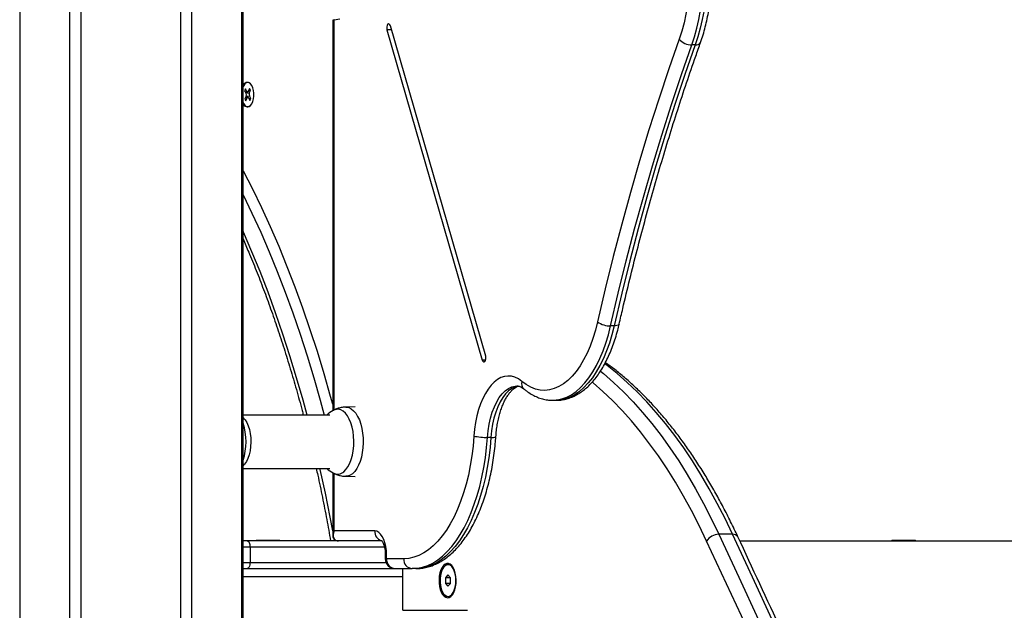
# Model space of a CAD drawing. Units: millimetres. Extents: x 161.7 to 174.2, y 68.2 to 81.6.
# Drawn here: x 166.9 to 167.4, y 78.3 to 78.6 of the extents above; entities that cross this region are included whole.
import ezdxf

# ---------------------------------------------------------------- set-up
doc = ezdxf.new("R2010")
doc.units = ezdxf.units.MM
doc.header["$LTSCALE"] = 50

# ---------------------------------------------------------------- blocks, each defined once
blk = doc.blocks.new('OPSHA_S298')
at = {"color": 8, "linetype": 'Continuous', "lineweight": 25}
for p, q in [((166.8649031220812, 79.21321250587971), (166.8649031220812, 77.85651250273258)), ((166.8900178967851, 79.21321250587971), (166.8900178967851, 77.85651250273258)), ((166.895647078647, 79.21321250587971), (166.895647078647, 77.85651250273258)), ((166.9458765088457, 79.21321250587971), (166.9458765088457, 77.85651250273258)), ((166.9515056907076, 79.21321250587971), (166.9515056907076, 77.85651250273258)), ((166.9766204654115, 79.21321250587971), (166.9766204654115, 78.01150624543698)), ((167.0233290492433, 78.4424636298445), (167.0233295260805, 78.6391376414922)), ((167.0523073970217, 78.63413004666836), (167.0499979554552, 78.63413004666836)), ((166.9785303174394, 78.60297320872814), (166.9794299899477, 78.60310050934822)), ((166.9787725507158, 78.6025360533622), (166.9806187449831, 78.60230191141636)), ((166.9790002404588, 78.60065540761025), (166.9806549846071, 78.60088954955609)), ((166.9786850510973, 78.59995710939438), (166.9795131980318, 78.59985207110913)), ((167.0997751056093, 78.46769719660551), (167.0980429946321, 78.46769719660551)), ((167.0233288108248, 78.38151248354734), (167.023328930034, 78.41058454752238)), ((167.0235576926607, 78.3765124836591), (167.0233743487734, 78.37755788370305)), ((166.9774912892717, 78.37351248363302), (166.9809912740129, 78.37351248363302)), ((166.9809912740129, 78.37351248363302), (167.0487050115007, 78.37351248363302)), ((167.0498287974733, 78.36951248344303), (167.0491589604753, 78.36951248344303)), ((167.0498287974733, 78.36751248404653), (167.0491589604753, 78.36751248404653)), ((166.9809912740129, 78.3655124837187), (166.9774912892717, 78.3655124837187)), ((167.049576312198, 78.3655124837187), (166.9809912740129, 78.3655124837187)), ((166.9774912892717, 78.35851248443396), (167.0580674706835, 78.35851248443396))]:
    blk.add_line(p, q, dxfattribs=at)
at = {"color": 7, "linetype": 'Continuous', "lineweight": 25}
for p, q in [((166.9774912892717, 78.01088984400303), (166.9774912892717, 79.21321250587971)), ((167.0226596890825, 78.63904731065304), (167.0226590930361, 78.44210390091212)), ((167.0997751056093, 78.46969720065863), (167.0517300664324, 78.63613005072148)), ((167.0499979554552, 78.63413004666836), (167.0980429946321, 78.46769719660551)), ((167.2054035960573, 78.62651799708874), (167.2036716042894, 78.62651799708874)), ((166.9798246919054, 78.60765892356903), (166.9795185624498, 78.60765892356903)), ((166.9786969720262, 78.60442373246224), (166.9782613812822, 78.60345864385636)), ((166.9782613812822, 78.60345864385636), (166.9789945184129, 78.60213542074234)), ((166.979030758037, 78.60072305888207), (166.97836914648, 78.59925687402756)), ((166.9794299899477, 78.60310050934822), (166.9786969720262, 78.60442373246224)), ((166.9787235556978, 78.60262450665505), (166.979815870418, 78.60284806877644)), ((166.9787627755541, 78.60255369633705), (166.9788019954103, 78.60264055520565)), ((166.980797797336, 78.60463908404381), (166.980136185779, 78.60317288428814)), ((166.9803996383089, 78.60375674158604), (166.9812803565401, 78.60376809627087)), ((166.9806187449831, 78.60230191141636), (166.9812803565401, 78.60376809627087)), ((166.9813880025285, 78.59956632644207), (166.9806549846071, 78.60088954955609)), ((166.9812803565401, 78.60376809627087), (166.980797797336, 78.60463908404381)), ((166.97836914648, 78.59925687402756), (166.9788515864748, 78.59838588625462)), ((166.9788515864748, 78.59838588625462), (166.9795131980318, 78.59985207110913)), ((166.9799353181261, 78.60017690152199), (166.9788816272157, 78.60039256602795)), ((166.978941827907, 78.60038022786648), (166.9789055882829, 78.60044574827225)), ((166.9802193938631, 78.5999244609502), (166.9809525309938, 78.59860123783619)), ((166.9804246722597, 78.5995539137748), (166.9813880025285, 78.59956632644207)), ((166.9809525309938, 78.59860123783619), (166.9813880025285, 78.59956632644207)), ((166.9795185624498, 78.59536603182823), (166.9798246919054, 78.59536603182823)), ((167.1644780932802, 78.48487036019833), (167.162745982303, 78.48487036019833)), ((167.1336226760286, 78.44739560872586), (167.1337379514116, 78.44739602595837)), ((167.1336226760286, 78.44739560872586), (167.1353546677965, 78.44739560872586)), ((167.033990412845, 78.44405809879572), (167.0292153655428, 78.44396185219557)), ((167.02129426588, 78.43996248483927), (166.9774912892717, 78.43996248483927)), ((167.1024103461641, 78.42868465274842), (167.1006783543962, 78.42868465274842)), ((166.9774912892717, 78.41306248396904), (167.02129426588, 78.41306248396904)), ((167.0226590930361, 78.41092112005026), (167.0226589738268, 78.37951248647914)), ((167.0292153655428, 78.40906311288745), (167.033990412845, 78.4089668662873)), ((167.0438287555116, 78.38151248354734), (167.0233288108248, 78.38151248354734)), ((167.2242222129244, 78.37981909114205), (167.2172940074342, 78.37981909114205)), ((166.9794912635225, 78.3765124836591), (166.9774912892717, 78.3765124836591)), ((167.0474659501451, 78.3765124836591), (166.9794912635225, 78.3765124836591)), ((166.9809912740129, 78.37351248363302), (166.9809912740129, 78.3655124837187)), ((166.9840438662904, 78.37681248367335), (166.9840438662904, 78.3765124836591)), ((166.9840438662904, 78.37681248367335), (166.9960438310045, 78.37681248367335)), ((166.9960438310045, 78.3765124836591), (166.9960438310045, 78.37681248367335)), ((167.2278594075578, 78.3765124836591), (167.6085419951814, 78.3765124836591)), ((167.3044731913942, 78.37681248367335), (167.3044731913942, 78.3765124836591)), ((167.3044731913942, 78.37681248367335), (167.3164732753175, 78.37681248367335)), ((167.3164732753175, 78.3765124836591), (167.3164732753175, 78.37681248367335)), ((167.0491589604753, 78.36951248344303), (167.0491589604753, 78.36751248404653)), ((167.0498287974733, 78.36751248404653), (167.0498287974733, 78.36951248344303)), ((167.0584428607362, 78.36751248404653), (167.0498287974733, 78.36751248404653)), ((166.9774912892717, 78.36251248322696), (166.9794912635225, 78.36251248322696)), ((166.9794912635225, 78.36251248322696), (167.054158955707, 78.36251248322696)), ((167.054158955707, 78.36251248322696), (167.0627730189699, 78.36251248322696)), ((167.0580674706835, 78.34151250958712), (167.0580674706835, 78.36251248322696)), ((167.0645050107378, 78.36251248322696), (167.0627730189699, 78.36251248322696)), ((167.0811304150957, 78.36451324537666), (167.0807839929003, 78.36451324537666)), ((167.0807839929003, 78.35939999759466), (167.07953396429, 78.35795662083001)), ((167.07953396429, 78.35795662083001), (167.07953396429, 78.35506986916334)), ((167.0820340215105, 78.35795662083001), (167.07953396429, 78.35795662083001)), ((167.0820340215105, 78.35795662083001), (167.0807839929003, 78.35939999759466)), ((167.0820340215105, 78.35506986916334), (167.0820340215105, 78.35795662083001)), ((167.07953396429, 78.35506986916334), (167.0807839929003, 78.35362649426133)), ((167.0820340215105, 78.35506986916334), (167.07953396429, 78.35506986916334)), ((167.0807839929003, 78.35362649426133), (167.0820340215105, 78.35506986916334)), ((167.0807839929003, 78.34851324647934), (167.0811304150957, 78.34851324647934)), ((167.0580674706835, 78.34151250958712), (167.090624838962, 78.34151250586183))]:
    blk.add_line(p, q, dxfattribs=at)
at = {"color": 7, "linetype": 'Continuous', "lineweight": 25, "flags": 128}
for points in [[(167.0233295260805, 78.6391376414922), (167.0263015328783, 78.6396132865575)], [(167.1912145911592, 78.71062509805233), (167.1930527984041, 78.70757328063519), (167.1947616635698, 78.70423399001629), (167.1963297425646, 78.70062910110028), (167.1977467833894, 78.69678227693112), (167.1990036069292, 78.69271876007588), (167.2000919877428, 78.68846516400845), (167.2010046540636, 78.68404938370259), (167.2017356454271, 78.67950041681797), (167.2022801934618, 78.67484803587467), (167.2026347218889, 78.67012281805546), (167.202796965732, 78.66535566836865), (167.2027658521074, 78.66057793885739), (167.2025415002245, 78.65582089215786), (167.2021254598039, 78.65111576110394), (167.2015203534502, 78.64649339109928), (167.200730234279, 78.64198409110577), (167.1997603474993, 78.6376174250272), (167.1986168919939, 78.63342206269772), (167.1973074971575, 78.62942545205624)], [(167.2036716042894, 78.62651799708874), (167.205025106563, 78.63063113481076), (167.2062164842027, 78.63494019300015), (167.2072388230699, 78.63941969067128), (167.2080858050722, 78.64404313355953), (167.2087526618379, 78.64878310352833), (167.2092353402513, 78.65361158639462), (167.2095309792894, 78.65850000173123), (167.2096379100221, 78.6634193816808), (167.2095552979845, 78.668340668979), (167.2092838584322, 78.6732346573499), (167.2088250218767, 78.67807246834309), (167.208181649341, 78.68282540232212), (167.2073575555223, 78.68746532589466), (167.206357389583, 78.69196482092411), (167.205187350406, 78.69629724413426), (167.203854232921, 78.70043693572552), (167.202365904941, 78.7043593981889), (167.2007311879534, 78.70804141551525), (167.1989598571199, 78.71146120220692), (167.1970622836488, 78.714598522487)], [(167.1987942754167, 78.714598522487), (167.2006918488878, 78.71146120220692), (167.2024632989305, 78.70804141551525), (167.2040980159181, 78.7043593981889), (167.2055862246889, 78.70043693572552), (167.2069194613832, 78.69629724413426), (167.2080895005602, 78.69196482092411), (167.2090895472902, 78.68746532589466), (167.2099137603182, 78.68282540232212), (167.2105571328539, 78.67807246834309), (167.2110159694093, 78.6732346573499), (167.2112874089617, 78.668340668979), (167.21136990179, 78.6634193816808), (167.2112630902666, 78.65850000173123), (167.2109674512285, 78.65361158639462), (167.2104847728151, 78.64878310352833), (167.2098179160494, 78.64404313355953), (167.2089708148378, 78.63941969067128), (167.2079485951799, 78.63494019300015), (167.2067570983309, 78.63063113481076), (167.2054035960573, 78.62651799708874)], [(167.0517300664324, 78.63613005072148), (167.0514728127855, 78.63671676904232), (167.0511228143114, 78.6370619097379), (167.0507334767717, 78.63711293131382), (167.0503640471834, 78.63686211496861), (167.0500706731218, 78.63634757787258), (167.0498980580705, 78.63564770013363), (167.0498725472826, 78.63486899525196), (167.0499979554552, 78.63413004666836)], [(167.1973074971575, 78.62942545205624), (167.1920634805101, 78.61441379875214), (167.1869817077059, 78.59918050557644), (167.1820645629305, 78.58373256117375), (167.1773143111604, 78.56807711810143), (167.1727332173723, 78.55222137362034), (167.1683233081239, 78.53617264420063), (167.1640866099733, 78.5199383059171), (167.1600251494783, 78.50352583915264), (167.1561407147783, 78.48694281369717)], [(167.162745982303, 78.48487036019833), (167.1666076480287, 78.5013562002805), (167.1706453858751, 78.51767248004944), (167.1748571692842, 78.53381167441876), (167.1792412101167, 78.54976636261017), (167.1837954818147, 78.56552918345005), (167.1885179578203, 78.5810928800729), (167.1934062539476, 78.59645028502018), (167.1984582244295, 78.61159432024033), (167.2036716042894, 78.62651799708874)], [(167.2054035960573, 78.62651799708874), (167.2001902161974, 78.61159432024033), (167.1951382457155, 78.59645028502018), (167.1902499495882, 78.5810928800729), (167.1855275927919, 78.56552918345005), (167.1809733210939, 78.54976636261017), (167.1765892802614, 78.53381167441876), (167.172377377643, 78.51767248004944), (167.1683397590059, 78.5013562002805), (167.1644780932802, 78.48487036019833)], [(166.9774912892717, 78.6060975948003), (166.9778621493715, 78.60669727713139), (166.9785344897646, 78.6074030855325), (166.9792717992204, 78.60776655465634), (166.9800311623949, 78.60776655465634), (166.9807684718508, 78.6074030855325), (166.9811175166506, 78.6070885965255)], [(166.9818837939638, 78.60607543677361), (166.9812779723543, 78.60692836433918), (166.9805876313585, 78.60746653467686), (166.9798530637163, 78.6076586702493), (166.9791167079347, 78.60749361008675), (166.9784215985674, 78.6069809654382), (166.977808028354, 78.60615049392254), (166.9774912892717, 78.60551232189209)], [(166.9774912892717, 78.59751264840634), (166.9777657090563, 78.59694951862366), (166.9783715306658, 78.59609660595925), (166.9790617524523, 78.59555843562157), (166.9797964393038, 78.59536630004914), (166.980532675876, 78.59553134531052), (166.9812277852434, 78.59604400486023), (166.9818413554567, 78.59687447637589), (166.9823377429384, 78.59797448009522), (166.9826880990404, 78.59928010493786), (166.9828720389742, 78.60071545928986), (166.9828788339037, 78.60219714135201), (166.982708126201, 78.60363903731377), (166.9823699294466, 78.60495734304459), (166.9818837939638, 78.60607543677361), (166.9818837939638, 78.60607543677361)], [(166.980136185779, 78.60317288428814), (166.9800637065309, 78.60304093450577), (166.9799797831911, 78.60293980032475), (166.979887515201, 78.60287335604698), (166.9797905980486, 78.60284419447453), (166.9796927272218, 78.60285338849098), (166.9795975982088, 78.60290062517197), (166.9795089064974, 78.6029840567735), (166.9794299899477, 78.60310050934822)], [(166.9811175166506, 78.5959363439706), (166.9807684718508, 78.59562188476593), (166.9800311623949, 78.59525841564209), (166.9792717992204, 78.59525841564209), (166.9785344897646, 78.59562188476593), (166.9778621493715, 78.59632767826588), (166.9774912892717, 78.59692737549813)], [(166.9795131980318, 78.59985207110913), (166.9795857964891, 78.59998403579266), (166.979669719829, 78.60008516997368), (166.9797618686098, 78.60015159935028), (166.9798589049715, 78.6001807758239), (166.9799567757982, 78.60017158180744), (166.9800519048113, 78.60012434512646), (166.9801405965227, 78.60004091352494), (166.9802193938631, 78.5999244609502)], [(167.1561407147783, 78.48694281369717), (167.1550638972658, 78.48268023222954), (167.15381816019, 78.47860579282315), (167.1524117289919, 78.47474620580942), (167.1508537827867, 78.47112675100834), (167.1491546927828, 78.46777113616736), (167.1473254262346, 78.4647013554004), (167.1453780232805, 78.46193751782448), (167.1433251201051, 78.45949772089989), (167.1411804257768, 78.45739796102316), (167.1389577685732, 78.4556519845155), (167.136671930446, 78.4542712354687), (167.134337574138, 78.45326476633818), (167.1319701968569, 78.45263915598662), (167.1295854150194, 78.4523985171345), (167.127198606624, 78.45254442185433), (167.1248255072969, 78.45307590902121), (167.1224816142458, 78.453989499214), (167.1201824246782, 78.45527920961649), (167.1179429589647, 78.45693659127028)], [(167.0980429946321, 78.46769719660551), (167.098300248279, 78.46711049318583), (167.0986502467531, 78.46676534503968), (167.0990395842928, 78.46671430856259), (167.0994090138811, 78.46696514725954), (167.0997023879427, 78.46747967690499), (167.0998750029939, 78.46817956209452), (167.0999005137819, 78.46895825207503), (167.0997751056093, 78.46969720065863)], [(167.1179429589647, 78.45693659127028), (167.116268664493, 78.45813640296728), (167.1145421563524, 78.45899013519556), (167.1127811967272, 78.45948898136885), (167.1110040246385, 78.45962778568537), (167.1092289983171, 78.45940511763365), (167.1074744759935, 78.45882326454193), (167.1057584582704, 78.45788825392992), (167.1040988265413, 78.45660972684891), (167.1025126277345, 78.45500090062887), (167.1010161935228, 78.45307839006455), (167.099625140323, 78.45086204350264), (167.09835377325, 78.4483747640279), (167.0972150861162, 78.44564223379166), (167.0962209998506, 78.44269267559321), (167.0953817664522, 78.43955656230719), (167.094706088199, 78.43626628160746), (167.0942007600206, 78.43285581559212), (167.093871146335, 78.42936039060623)], [(166.9782189427751, 78.43789799973638), (166.9776580630678, 78.43855208620698), (166.9774912892717, 78.43873496815831)], [(166.9782189427751, 78.43789799973638), (166.9784969388384, 78.43753830060632), (166.9793529807466, 78.43614903927119), (166.9800830184358, 78.4344969177273), (166.9806671439546, 78.43262700081141), (166.9810895024675, 78.43059029892356), (166.9813384114641, 78.4284423635927), (166.9814070760149, 78.42624178245933), (166.9812938271898, 78.42404858857662), (166.9810015260118, 78.42192260638149), (166.9805382787126, 78.41992182001741), (166.9799167214769, 78.41810080871255), (166.9791537820238, 78.41650924921305), (166.9782703219789, 78.41519054860146), (166.9782189427751, 78.41512696534664)], [(167.093871146335, 78.42936039060623), (167.0934335290331, 78.42430484012039), (167.0928156672853, 78.4193250620392), (167.0920210181612, 78.41444669381053), (167.0910533963579, 78.40969484016568), (167.0899180470842, 78.40509396881134), (167.0886205731767, 78.40066775769264), (167.087167769565, 78.3964389925477), (167.0855671464342, 78.39242944024772), (167.083826810016, 78.38865974169494), (167.0819559394258, 78.38514930099518), (167.0799639521974, 78.38191618720339), (167.077861219539, 78.37897704398529), (167.0756584702867, 78.37634700032686), (167.0733671485323, 78.3740395942823), (167.0709990559953, 78.37206670359046), (167.0685662328142, 78.37043848350913), (167.0660813151735, 78.36916331570865), (167.0635571776766, 78.36824776321919), (167.0610065757173, 78.36769654039563), (167.0584428607362, 78.36751248404653)], [(167.0627730189699, 78.36251248322696), (167.0653856097597, 78.36269110810281), (167.0679859219927, 78.36322614733399), (167.0705620347399, 78.36411510404469), (167.0731016694444, 78.36535382639886), (167.0755931435961, 78.36693653181464), (167.078024655475, 78.36885582931609), (167.0803849994081, 78.37110275771738), (167.0826632081407, 78.37366682636821), (167.0848484336275, 78.37653606239837), (167.0869306622881, 78.37969706949116), (167.0888999997514, 78.3831350882192), (167.0907473861116, 78.3868340653953), (167.0924642382997, 78.3907767310393), (167.0940424500841, 78.3949446761635), (167.0954745112795, 78.39931843892009), (167.0967539845842, 78.40387759819896), (167.0978747903246, 78.40860086769135), (167.0988316832918, 78.41346619367869), (167.0996202527422, 78.41845085561545), (167.1002368031877, 78.42353158161313), (167.1006783543962, 78.42868465274842)], [(167.1024103461641, 78.42868465274842), (167.1019687949556, 78.42353158161313), (167.1013523637193, 78.41845085561545), (167.100563794269, 78.41346619367869), (167.0996069013017, 78.40860086769135), (167.0984860955614, 78.40387759819896), (167.0972066222566, 78.39931843892009), (167.095774441852, 78.3949446761635), (167.0941962300676, 78.3907767310393), (167.0924794970888, 78.3868340653953), (167.0906321107286, 78.3831350882192), (167.088662654056, 78.37969706949116), (167.0865805446047, 78.37653606239837), (167.0843951999086, 78.37366682636821), (167.0821171103853, 78.37110275771738), (167.0797567664522, 78.36885582931609), (167.0773251353639, 78.36693653181464), (167.0748336612123, 78.36535382639886), (167.0722940265077, 78.36411510404469), (167.0697180329698, 78.36322614733399), (167.0671176015276, 78.36269110810281), (167.0645050107378, 78.36251248322696)], [(166.9774912892717, 78.41429000065), (166.9776580630678, 78.41447288260133), (166.9782189427751, 78.41512696534664)], [(167.0498287974733, 78.36951248344303), (167.0497376023668, 78.37159626182438), (167.0494669972795, 78.37361672540464), (167.0490249692339, 78.3755124836116), (167.0484251080888, 78.37722593495891), (167.0476855336565, 78.37870501700127), (167.0468287764925, 78.37990478841857), (167.0458809434313, 78.38078879514978), (167.0448706447023, 78.3813301766877), (167.0438287555116, 78.38151248354734)], [(167.2172940074342, 78.37981909114205), (167.2273037730592, 78.35826378591628), (167.2373216449159, 78.3367233620611), (167.247347503795, 78.31519783005388), (167.2573814689058, 78.29368720293314), (167.2674233018297, 78.27219148814947), (167.277473121776, 78.25071069687874), (167.2875309287447, 78.22924485892327), (167.2975967227358, 78.20779396683247)], [(167.3045249282259, 78.20779396683247), (167.2944591342348, 78.22924485892327), (167.2844013272661, 78.25071069687874), (167.2743515073198, 78.27219148814947), (167.2643096743959, 78.29368720293314), (167.2542757092851, 78.31519783005388), (167.244249850406, 78.3367233620611), (167.2342319785494, 78.35826378591628), (167.2242222129244, 78.37981909114205)], [(166.9794912635225, 78.3765124836591), (166.9797839223284, 78.37645483949927), (166.9800652562517, 78.37628412225786), (166.9803246556658, 78.37600689249848), (166.9805518685716, 78.3756338039766), (166.9807384311098, 78.37517919434504), (166.9808770715135, 78.37466053393473), (166.9809624253649, 78.37409775467859), (166.9809912740129, 78.37351248363302)], [(167.291444331302, 78.20437097639115), (167.2813772260088, 78.22582458049328), (167.2713181077379, 78.2472931304601), (167.2612670956987, 78.26877662629158), (167.2512239514726, 78.29027505308659), (167.241188794269, 78.31178840339453), (167.2311616240877, 78.33331665113838), (167.2211425601381, 78.35485979631812), (167.2111313640016, 78.37641782367609)], [(166.9809912740129, 78.3655124837187), (166.9809624253649, 78.36492721267314), (166.9808770715135, 78.36436443306775), (166.9807384311098, 78.36384577300669), (166.9805518685716, 78.36339116372437), (166.9803246556658, 78.36301807496966), (166.9800652562517, 78.3627408453849), (166.9797839223284, 78.36257012743772), (166.9794912635225, 78.36251248322696)], [(167.0842131673235, 78.35185923889549), (167.0846069156069, 78.35342223100633), (167.0848353206056, 78.35511176750333), (167.0848890839952, 78.35685868278415), (167.0847658215898, 78.35859145500035), (167.0844706593889, 78.36023914531143), (167.08401575674, 78.36173429616065), (167.0834197102922, 78.3630156963718), (167.0827068387407, 78.36403088640691), (167.0819064675707, 78.3647383032021), (167.0810511409181, 78.36510898448796), (167.0801761447328, 78.36512775622577), (167.0793171225923, 78.36479384821178), (167.078509241237, 78.36412093133004), (167.0777856408495, 78.36313655503363), (167.0771760045427, 78.36188101951302), (167.076705127849, 78.36040572725506), (167.0763924418825, 78.35877107546003), (167.0762507020372, 78.35704398803682), (167.0762856303591, 78.35529517285795), (167.0764957963365, 78.35359622627766), (167.0768727361101, 78.35201670132847), (167.0774009524721, 78.35062126532466), (167.0780588685411, 78.34946704745562), (167.0788194238085, 78.34860130302877), (167.0796515046495, 78.34805947445602), (167.0805211364168, 78.34786374397845), (167.0813926755327, 78.34802212469549), (167.0822303592104, 78.34852813273937), (167.0829999743837, 78.34936105177076), (167.0836700498003, 78.35048678420753), (167.0842131673235, 78.35185923889549)], [(167.0847839414018, 78.356513245928), (167.0846904813188, 78.35823300943048), (167.0844142733949, 78.35987235881657), (167.083968430652, 78.36135463971914), (167.0833735762972, 78.36261054218085), (167.0826576053041, 78.36358134165675), (167.0818541346925, 78.36422164548458), (167.0810005961794, 78.36450151257486), (167.0801369248766, 78.36440785784544), (167.079303413524, 78.36394505944372), (167.078539281978, 78.36313475758107), (167.0778800546068, 78.36201484125377), (167.0773566066164, 78.36063767686755), (167.0769933759111, 78.35906765699656), (167.0768074094194, 78.35737819873066), (167.0768074094194, 78.35564829312534), (167.0769933759111, 78.3539588329968), (167.0773566066164, 78.35238881498844), (167.0778800546068, 78.35101164967091), (167.078539281978, 78.34989173427493), (167.079303413524, 78.34908143148095), (167.0801369248766, 78.34861863307924), (167.0810005961794, 78.34852497741849), (167.0818541346925, 78.3488048454401), (167.0826576053041, 78.34944515019924), (167.0833735762972, 78.35041594967515), (167.083968430652, 78.35167185120554), (167.0844142733949, 78.35315413303942), (167.0846904813188, 78.35479348242552), (167.0847839414018, 78.356513245928)]]:
    blk.add_lwpolyline(points, dxfattribs=at)
at = {"color": 8, "linetype": 'Continuous', "lineweight": 25, "flags": 128}
for points in [[(167.0226590930361, 78.4454574444917), (167.0215896664995, 78.44937911719353), (167.0183432399172, 78.46076777667076), (167.0149382649797, 78.4719697022465), (167.0113774835008, 78.48297606498272), (167.0076636372942, 78.4937781998542), (167.0037995873827, 78.50436759084732), (166.9997885524172, 78.51473587841065), (166.9956335126299, 78.52487492651017), (166.9913378058809, 78.53477671832115), (166.9869047700304, 78.54443346053631), (166.982337981357, 78.5538375237611), (166.9776411353487, 78.56298153192074), (166.9774912892717, 78.563264892402)], [(166.9774912892717, 78.55094592362911), (166.9819865523714, 78.54168716162712), (166.9863815604585, 78.53211313575775), (166.990640431537, 78.52229614645512), (166.994759946956, 78.5122439572242), (166.9987366496462, 78.50196446568043), (167.0025675593752, 78.4914657780555), (167.0062496959108, 78.48075617194445), (167.0097799598116, 78.46984407395394), (167.0131557284731, 78.45873810440571), (167.0163742600816, 78.44744699538023), (167.0183941422838, 78.43996248483927)], [(167.0097339450258, 78.43996248483927), (167.0077140628237, 78.44744699538023), (167.0044955312151, 78.45873810440571), (167.0011197625536, 78.46984407395394), (166.9975893794435, 78.48075617194445), (166.9939073621172, 78.4914657780555), (166.9900764523882, 78.50196446568043), (166.9860996304888, 78.5122439572242), (166.981980234279, 78.52229614645512), (166.9777213632005, 78.53211313575775), (166.9774912892717, 78.53262783676655)], [(167.1337379514116, 78.44739602595837), (167.1357524691957, 78.4475375124839), (167.1381997167009, 78.44805362165243), (167.1406199036974, 78.44894429385931), (167.1429987250704, 78.45020426899464), (167.1453219949144, 78.45182608902724), (167.1475762425798, 78.45380016505987), (167.1497478782076, 78.45611482948334), (167.151824265613, 78.45875639558108), (167.1537930070299, 78.46170923203499), (167.155642419948, 78.46495588958533), (167.1573616563219, 78.46847716808588), (167.158940583362, 78.47225225061447), (167.1603696643251, 78.47625880778105), (167.1616406737703, 78.48047314673931), (167.162745982303, 78.48487036019833)], [(167.1644780932802, 78.48487036019833), (167.1633727847475, 78.48047314673931), (167.1621017753023, 78.47625880778105), (167.1606725751299, 78.47225225061447), (167.1590936480898, 78.46847716808588), (167.1573744117159, 78.46495588958533), (167.1555249987978, 78.46170923203499), (167.1535562573808, 78.45875639558108), (167.1514799891847, 78.45611482948334), (167.1493082343477, 78.45380016505987), (167.1470541058916, 78.45182608902724), (167.1447307168382, 78.45020426899464), (167.1423518954653, 78.44894429385931), (167.1399317084688, 78.44805362165243), (167.1374844609636, 78.4475375124839), (167.1353546677965, 78.44739560872586)], [(167.1670781670946, 78.48583275914461), (167.1670673190492, 78.48579142332346), (167.1668736039537, 78.48547736645014), (167.1665003596681, 78.48521962851555), (167.1659620105165, 78.48502811879189), (167.165279179706, 78.48491018355162), (167.1644780932802, 78.48487036019833)], [(167.157632619037, 78.46211043834955), (167.159188419475, 78.46083198577435), (167.1642204820055, 78.45644167155297), (167.1691776811022, 78.4517226153639), (167.1740544139284, 78.4466799134043), (167.178845673694, 78.44131902694971), (167.1835462151903, 78.43564576745302), (167.1881507932085, 78.42966627419264), (167.1926545201677, 78.4233870217231), (167.1970525084871, 78.4168148086992), (167.2013399897951, 78.4099567541507), (167.2055123149294, 78.40282028071852), (167.2095649539369, 78.39541311838002), (167.2134936152834, 78.3877432867539), (167.2172940074342, 78.37981909114205)], [(167.2242222129244, 78.37981909114205), (167.2204218207735, 78.3877432867539), (167.216493159427, 78.39541311838002), (167.2124405204195, 78.40282028071852), (167.2082681952852, 78.4099567541507), (167.2039807139772, 78.4168148086992), (167.1995827256578, 78.4233870217231), (167.1950789986986, 78.42966627419264), (167.1904744206804, 78.43564576745302), (167.1857738791841, 78.44131902694971), (167.1809826194185, 78.4466799134043), (167.1761058865923, 78.4517226153639), (167.1711486874956, 78.45644167155297), (167.1661166249651, 78.46083198577435), (167.1610149442095, 78.46488878965647), (167.1597748099703, 78.46581674456866)], [(167.1006783543962, 78.42868465274842), (167.1010068951982, 78.43205074683101), (167.1015253363985, 78.43531986415655), (167.1022268830675, 78.43844927564533), (167.1031024752992, 78.44139808506043), (167.1041406690019, 78.44412775427372), (167.1053277551073, 78.44660260618002), (167.1066484748262, 78.44879029035837), (167.1080853043932, 78.45066223383219), (167.1096195279497, 78.45219395399363), (167.1112312375444, 78.45336544603379), (167.1128992139238, 78.45416139155896), (167.1146017609972, 78.45457138210804), (167.1155789195436, 78.45463012993605)], [(167.1163914500612, 78.45457839310438), (167.1163337527651, 78.45457138210804), (167.114631324901, 78.45416139155896), (167.1129632293123, 78.45336544603379), (167.1113516389269, 78.45219395399363), (167.1098172961611, 78.45066223383219), (167.1083804665941, 78.44879029035837), (167.1070598660845, 78.44660260618002), (167.1058726607698, 78.44412775427372), (167.1048345862764, 78.44139808506043), (167.1039589940447, 78.43844927564533), (167.1032573281664, 78.43531986415655), (167.1027388869661, 78.43205074683101), (167.1024103461641, 78.42868465274842)], [(167.2111313640016, 78.37641782367609), (167.2073879538912, 78.38422328043998), (167.2035181819338, 78.39177818499775), (167.1995262204546, 78.39907435603709), (167.1954164801973, 78.40610389314861), (167.1911932526964, 78.41285918370158), (167.1868610679048, 78.41933291495116), (167.1824249326128, 78.42551807776363), (167.1778892575639, 78.43140797406704), (167.1732592879671, 78.43699622243912), (167.1685397921938, 78.4422767767337), (167.1637360154527, 78.4472439149049), (167.1588532029527, 78.4518922650841), (167.1538964806932, 78.45621679067881), (167.153415113582, 78.45661624610693)], [(167.0282784997362, 78.41140372395785), (167.0293695031542, 78.41250624597342), (167.0303660928148, 78.41392164767058), (167.031245976581, 78.41561830878527), (167.0319897233385, 78.417558328214), (167.0325805245775, 78.41969836592943), (167.0330052672762, 78.42199062273176), (167.0332545339006, 78.42438388705523), (167.033322602405, 78.42682470098407), (167.0332079230684, 78.42925854489476), (167.0329132377046, 78.43163104072482), (167.0324451028246, 78.43388919994504), (167.0318138896364, 78.4359825746742), (167.0310336648363, 78.43786440506847), (167.0301219521898, 78.43949265122683), (167.0290990172762, 78.44083093941481), (167.0279878674883, 78.44184938162834), (167.026813179149, 78.44252521634371), (167.0256012975115, 78.4428433561352), (167.0243792830843, 78.44279669314892), (167.0231743155855, 78.44238626301558), (167.0229765473741, 78.44228278935225)], [(167.0292160807985, 78.44396186709673), (167.0296112595934, 78.44395186096699), (167.0308491288561, 78.44368667990238), (167.032055407657, 78.44307188779385), (167.0332057773012, 78.44211998671562), (167.0342766343492, 78.44085036307843), (167.0352462827104, 78.43928886294634), (167.0360949336427, 78.43746727422149), (167.0368053017992, 78.43542267471821), (167.0373629628557, 78.4331966908303), (167.0377565919298, 78.43083463698895), (167.0379780827898, 78.42838459551604), (167.0380229054826, 78.42589644059808), (167.0378903447527, 78.42342082873256), (167.0375830232042, 78.42100815564663), (167.037107020511, 78.4187075318423), (167.0364722310442, 78.41656579911978), (167.0356914101976, 78.41462654710085), (167.0347806512254, 78.41292926013739), (167.0337583123583, 78.41150849029691), (167.032645374431, 78.41039315328271), (167.0314643679994, 78.40960596591503), (167.03023937334, 78.40916294321687), (167.0292167960542, 78.40906308681042)], [(167.0226589738268, 78.38156342689217), (167.0213647185701, 78.38853058774293), (167.0189675389665, 78.40061122454972), (167.0164019166368, 78.41255253270538), (167.0162878333467, 78.41306248396904)]]:
    blk.add_lwpolyline(points, dxfattribs=at)
at = {"color": 7, "linetype": 'Continuous', "lineweight": 25}
for centre, radius, start, end in [((167.2036642804942, 78.6349208675856), 0.008402873689193593, 220.843292465773, 270.0499380002494), ((166.9797550232806, 78.60532738383881), 0.002343499783474949, 95.79104065896739, 149.0950955219705), ((166.9774226482241, 78.6013884424483), 0.00174033113548135, 337.5218184261189, 25.41782766381819), ((166.982226854796, 78.60163652784922), 0.001740331135478845, 157.521818426119, 205.4178276633956), ((166.97968833296, 78.59759264430613), 0.002233075268696475, 209.4733218234206, 265.6398565635613), ((167.1625999761063, 78.49596730462326), 0.01109790490962192, 234.4068827903403, 270.7538161749548), ((167.0316539981459, 78.42651248365837), 0.01800000000000014, 118.8212465572912, 131.6496722560984), ((167.1004005605, 78.46051112291207), 0.0318276824883322, 258.1617841349404, 270.5000873270223), ((167.0316539981459, 78.42651248365837), 0.01800000000000014, 228.3503277439016, 241.1787534427088), ((167.2173870820334, 78.37236687427048), 0.007452798076556022, 90.71555949916508, 147.074542611681), ((167.0541589362228, 78.36751248365908), 0.005, 180, 270), ((167.0545197562305, 78.36719997498221), 0.004701356823028541, 176.1886188425025, 265.5985699189917), ((167.0631338194935, 78.36719997498221), 0.00470135682302804, 176.1886188425025, 265.5985699189917), ((167.0809280489493, 78.36170386974572), 0.002816654662882853, 34.39594888881017, 85.87996193193986), ((167.0809280561471, 78.3513226107898), 0.002816642855708282, 274.1199086064105, 325.604142777191)]:
    blk.add_arc(centre, radius, start, end, dxfattribs=at)
at = {"color": 8, "linetype": 'Continuous', "lineweight": 25}
for centre, radius, start, end in [((167.2058050154674, 78.6291741186651), 0.002686283561808715, 261.405930534679, 327.7970465206764), ((167.1216127407733, 78.45592889532782), 0.003805620794766504, 164.6454374526627, 228.1034544781987), ((166.9490702176427, 78.42651248440416), 0.02992329306730204, 341.768023259243, 18.23197674075701), ((167.103156639756, 78.43266768363901), 0.004052343667872846, 259.387636353499, 295.8217135776142), ((167.0251698062812, 78.41474132953681), 0.004561094825326519, 241.2582595194913, 312.966245475882), ((167.048643258714, 78.38124334724671), 0.004822019849872215, 176.8004296834311, 253.9050230264608), ((167.224584490099, 78.37710833027722), 0.002734861827467603, 31.16863715756301, 97.6121367973694)]:
    blk.add_arc(centre, radius, start, end, dxfattribs=at)
blk.add_ellipse((167.027658947939, 78.3815124836583), major_axis=(0.004710546858736053, 0.003045761196937747), ratio=0.5504522535629656, start_param=2.276058830233161, end_param=2.799657605831883, dxfattribs=at)
at = {"color": 7, "linetype": 'Continuous', "lineweight": 25}
blk.add_ellipse((167.027658947939, 78.3815124836583), major_axis=(0.00388227718349117, 0.004343510697699458), ratio=0.6379436674995109, start_param=2.089016551929619, end_param=3.659812878724883, dxfattribs=at)
for points, knots in [([(167.2080780564684, 78.62774278313191), (167.2083084697661, 78.62840360730297), (167.208975866738, 78.63031769844292), (167.2099693280979, 78.63361285961037), (167.2110054462219, 78.63765976815012), (167.2118853929378, 78.64183109306487), (167.2126089102467, 78.64610388616165), (167.2131735590747, 78.65045892352009), (167.2135771122812, 78.65487569827565), (167.2138187535165, 78.6593335492853), (167.2138975051521, 78.66381164186168), (167.213813111156, 78.66828892663852), (167.2135661623906, 78.67274430381167), (167.2131574369223, 78.67715684122595), (167.2125881547663, 78.68150585517742), (167.2118605483356, 78.68577121935414), (167.2109765998512, 78.68993311625036), (167.2099390530238, 78.69397230196228), (167.2087506754688, 78.69787024865036), (167.2074148936026, 78.70160863279762), (167.2059346970173, 78.70517092794853), (167.2043115928818, 78.70853574071498), (167.2028065729764, 78.71125226308686), (167.2018205222294, 78.7127984158924), (167.201460152759, 78.71336348444493)], [0, 0, 0, 0, 0.02506610171230081, 0.07260449192554289, 0.1200468446613935, 0.1673985075706267, 0.2146737291256409, 0.2618871181350882, 0.3090532285329862, 0.3561873302705564, 0.4033034354497363, 0.4504156985528593, 0.497536444067143, 0.5446769807678764, 0.5918524772162754, 0.639077886700009, 0.6863692674230149, 0.7337425575974945, 0.7812142856471987, 0.8288004707581204, 0.8765156964648815, 0.9243683125222432, 0.9723590786232508, 0.9999999999999999, 0.9999999999999999, 0.9999999999999999, 0.9999999999999999]), ([(167.0233295260805, 78.6391376414922), (167.0230758556963, 78.63911130289853), (167.0226817928797, 78.63907038736124), (167.0227171776442, 78.63905337251708), (167.0227297841448, 78.63904731065304)], [0, 0, 0, 0, 0.6437308322987166, 1, 1, 1, 1]), ([(167.1670781670946, 78.48583259523184), (167.1676768527905, 78.4884403574215), (167.1694132781222, 78.49600389928673), (167.1723962709311, 78.50842114290754), (167.1760725886343, 78.5230338657675), (167.1798903062918, 78.5374992368661), (167.1838455614725, 78.55181407139207), (167.1879375807121, 78.56597226723625), (167.1921645958964, 78.57996872663898), (167.1965246147356, 78.59379881236146), (167.2010179460549, 78.60745435232911), (167.204884369743, 78.61874993757556), (167.2072698611792, 78.62546705102613), (167.2080780564684, 78.62774278313191)], [0, 0, 0, 0, 0.05242668704276827, 0.1520581300457952, 0.2516870543682623, 0.3513118067011889, 0.4509322553456212, 0.5505487579162351, 0.6501604657433581, 0.7497676545873841, 0.8493699499777766, 0.9489671205774469, 1, 1, 1, 1]), ([(166.9774912892717, 78.52871720582516), (166.9784394058806, 78.5265329927297), (166.9807043190876, 78.52131522411037), (166.9841483101145, 78.5128253187695), (166.9878404247756, 78.50329110126859), (166.9914043440349, 78.49355793350242), (166.9948426012843, 78.48364194943406), (166.9981507326756, 78.47354642945993), (167.0013303572796, 78.46328307756448), (167.0043645165779, 78.45284301013453), (167.0065337101269, 78.44506383813223), (167.0076481813776, 78.4407221038282), (167.0078431664842, 78.43996248483927)], [0, 0, 0, 0, 0.08058355408383967, 0.1925024352095513, 0.3044326886812928, 0.4163749642537042, 0.5283283436252268, 0.640293113764753, 0.7522685687986942, 0.8642546047998515, 0.9762503247139018, 1, 1, 1, 1]), ([(167.1352832614321, 78.44742971748383), (167.1358592118613, 78.44742873899122), (167.1372676558085, 78.44742634616068), (167.1394957771172, 78.44778649765067), (167.1419431309787, 78.4484528798339), (167.144345527402, 78.4494357370204), (167.1466983594546, 78.45071896776699), (167.1489949302104, 78.45230725914644), (167.151225425966, 78.4541982115179), (167.1533770473361, 78.45638716775375), (167.1554360433747, 78.45886303622046), (167.1573882195389, 78.46161074673182), (167.1592217328798, 78.46461065366111), (167.1609266032492, 78.46784256878345), (167.1624954221625, 78.47128554275696), (167.1639238671605, 78.4749193029902), (167.1652038815364, 78.47872745301993), (167.1662557018126, 78.48237302682264), (167.1668295927539, 78.48478700710166), (167.1670781670946, 78.48583259523184)], [0, 0, 0, 0, 0.0391655757738727, 0.09577650323605247, 0.1525402434157997, 0.2098900302581722, 0.2681657684404893, 0.3275598708611747, 0.3880981006565914, 0.4496437160283905, 0.5119565921651918, 0.5747566374225812, 0.6378033461960855, 0.7008959334925065, 0.7639130136619985, 0.826804930751441, 0.8895541567548093, 0.9521616379248558, 1, 1, 1, 1]), ([(167.2269251643556, 78.37852244378337), (167.2263051418258, 78.37984553051592), (167.2245064575063, 78.38368380291013), (167.2214381266967, 78.38987238903064), (167.2176850602582, 78.39700947732945), (167.2138177411098, 78.40391422318135), (167.2098415760229, 78.41058347381295), (167.2057593203017, 78.4170097988208), (167.2015745757617, 78.42318701841214), (167.1972910190925, 78.42910904281962), (167.1929124366179, 78.43476952430228), (167.1884426010965, 78.44016279633524), (167.183885647436, 78.44528316578999), (167.1792459317203, 78.45012455770757), (167.1745278754297, 78.45468387674737), (167.169734905001, 78.45894809690162), (167.1649416635282, 78.4628899943973), (167.1617122390417, 78.46525473825022), (167.1601307689089, 78.46641276866467)], [0, 0, 0, 0, 0.0339635935418471, 0.09852832790186068, 0.1631077434811014, 0.2277006432307895, 0.2923062776091798, 0.3569228891986828, 0.4215480861193953, 0.486178047596783, 0.5508087284129409, 0.6154324194362879, 0.6800424406153146, 0.7446305059516982, 0.8091855293274546, 0.8736955330034923, 0.9381478826862513, 1, 1, 1, 1]), ([(167.1049217282671, 78.42902018219502), (167.1049622680948, 78.42955396991783), (167.1050804635452, 78.43111024888822), (167.1053864944433, 78.43364327411109), (167.1058830540242, 78.43655954535734), (167.1065126078856, 78.43934148000153), (167.1072619001134, 78.44195739550105), (167.1081174507699, 78.44437708920759), (167.10906229786, 78.44657331033977), (167.1100757254653, 78.44852221379915), (167.1111346568514, 78.45020461161221), (167.1122124341355, 78.45160822136677), (167.1132792007602, 78.45272670061331), (167.1143068802485, 78.45356938610166), (167.1152654981497, 78.45413948566147), (167.1159621217848, 78.45443796113614), (167.116316004106, 78.45449580598233), (167.1164120732683, 78.45451150924237)], [0, 0, 0, 0, 0.03845208180086964, 0.1121085473617281, 0.185599097895917, 0.2588139098032448, 0.3316687949144373, 0.4040791902389707, 0.4759632189416529, 0.547258957007129, 0.6179481922507095, 0.6881011809503894, 0.7579640012990574, 0.8279381273624788, 0.8988732795136111, 0.9725469208007137, 1, 1, 1, 1]), ([(167.1155617534059, 78.45460329294474), (167.1157676294351, 78.45460347525204), (167.1162400068042, 78.4546038935523), (167.1170215104667, 78.4543725111489), (167.1179444871359, 78.45393044425418), (167.1186441535056, 78.4534477999241), (167.1190235522226, 78.45313549849652), (167.1190716325182, 78.45309592128069)], [0, 0, 0, 0, 0.2106291465193273, 0.4832832784071264, 0.7306624220048294, 0.965867490560777, 1, 1, 1, 1]), ([(167.1190716325182, 78.45309592128069), (167.1194931467335, 78.45275596968531), (167.1206827793731, 78.45179652988554), (167.1227186425995, 78.45045115181983), (167.1251874667632, 78.4491747200409), (167.127701283328, 78.44823173103669), (167.1302327148123, 78.44764517567819), (167.1322605009027, 78.44737985437587), (167.1334342620285, 78.447422172806), (167.1337644158739, 78.44743407607348)], [0, 0, 0, 0, 0.09560851466678731, 0.2698343395004837, 0.4415994482201748, 0.6098279836172273, 0.774615329097091, 0.9366041229874545, 1, 1, 1, 1]), ([(167.0292198954958, 78.4439445221451), (167.0291362121407, 78.44394851883044), (167.0283730497022, 78.44398496718622), (167.0269480580346, 78.44375777810637), (167.0250333285567, 78.4432436249981), (167.0236813829442, 78.44270439750744), (167.0230213282039, 78.44229084383824), (167.0229076444048, 78.44221961587937)], [0, 0, 0, 0, 0.03792991829337068, 0.345907364655138, 0.6455544504525764, 0.9389524625676666, 1, 1, 1, 1]), ([(167.0645050107378, 78.36251248322696), (167.0650381523701, 78.3625236442549), (167.0664670010328, 78.3625535564197), (167.0687836179304, 78.36286414999358), (167.0714312614709, 78.36351705291872), (167.0740402553656, 78.36448192131684), (167.0766052890831, 78.3657517802003), (167.0791198289662, 78.3673283239741), (167.081575180945, 78.36921001806968), (167.0839602328424, 78.37139305606252), (167.0862620959178, 78.37386954090198), (167.0884680848467, 78.37662729895237), (167.0905667354546, 78.37965128766518), (167.0925478887666, 78.38292433050356), (167.0944032157458, 78.38642849841108), (167.096126479245, 78.39014600559585), (167.0977126749203, 78.3940593973939), (167.0991570930864, 78.39815207082302), (167.1004564564437, 78.40240658332095), (167.101606957327, 78.40680590127249), (167.1026055188886, 78.41133238655311), (167.1034501453496, 78.41596782726538), (167.1041353224828, 78.42069470646038), (167.1046226020153, 78.42505427251581), (167.1048331648326, 78.42784598039998), (167.1049217282671, 78.42902018219502)], [0, 0, 0, 0, 0.02495214482322464, 0.06687310955222317, 0.1088758707970928, 0.1512082718044919, 0.1940726541663508, 0.2375917877638457, 0.281799173632874, 0.3266386714233069, 0.371988725712051, 0.4177013089450855, 0.4636320231339945, 0.5096633212695393, 0.5556996732679226, 0.601687419106355, 0.647603963429781, 0.6934386977430801, 0.7391930598759915, 0.784871056491223, 0.8304807412780636, 0.8760317389930042, 0.9215338934123694, 0.9669968897097538, 1, 1, 1, 1]), ([(167.0143612920183, 78.41306248396904), (167.0146226884499, 78.41191345500738), (167.0157182687735, 78.40709757624063), (167.0174995953066, 78.39848253830223), (167.0196717380804, 78.38745758068853), (167.0209777378159, 78.38008569621616), (167.0216107665437, 78.3765124836591)], [0, 0, 0, 0, 0.09629468938319366, 0.4035960499511203, 0.7109181388733015, 1, 1, 1, 1]), ([(167.022925048961, 78.41077467888863), (167.0234905313619, 78.41048635659536), (167.024634298501, 78.40990318448803), (167.0265615151502, 78.40934842328443), (167.0281119278934, 78.4090632302923), (167.029024757453, 78.40909012737757), (167.0292201339144, 78.40909588426621)], [0, 0, 0, 0, 0.2891374505583495, 0.5848208782566122, 0.9111375976152974, 1, 1, 1, 1]), ([(167.0226912795442, 78.37957503177495), (167.0226840674668, 78.37937475788112), (167.0226659545679, 78.37887177646917), (167.0229046704553, 78.378115079071), (167.0233932614101, 78.37736428597145), (167.0241128144453, 78.37682393294108), (167.0249019402518, 78.37655029806228), (167.0254402405226, 78.37652341029934), (167.0256589948076, 78.3765124836591)], [0, 0, 0, 0, 0.1322528967377601, 0.3321488773135852, 0.5158810151239718, 0.7025883364368568, 0.879137946906761, 1, 1, 1, 1]), ([(167.3072284757036, 78.20649628430874), (167.3005162679565, 78.22080310241745), (167.2810508983885, 78.2622928048113), (167.2542807218151, 78.31963075177373), (167.2342602403442, 78.3627313184661), (167.2269251643556, 78.37852244378337)], [0, 0, 0, 0, 0.2500857567748088, 0.7252474688746385, 0.9999999999999999, 0.9999999999999999, 0.9999999999999999, 0.9999999999999999]), ([(167.0472694932359, 78.37674417522248), (167.0472884188466, 78.37672956473125), (167.0473265176861, 78.37670015258936), (167.0476148443577, 78.3763417410355), (167.0479669702181, 78.37572232810908), (167.0483427060699, 78.37483239667836), (167.0486875386487, 78.37369855580982), (167.0489593509928, 78.37235870034056), (167.0491290204, 78.3709360216817), (167.0491493948557, 78.36996729277053), (167.0491589604753, 78.36951248344303)], [0, 0, 0, 0, 0.1154219702356046, 0.2323540919621954, 0.3514475362748413, 0.4752637846739666, 0.6047412065453901, 0.7392696870728487, 0.8775895122751217, 0.9999999999999999, 0.9999999999999999, 0.9999999999999999, 0.9999999999999999])]:
    blk.add_open_spline(points, degree=3, knots=knots, dxfattribs=at)

msp = doc.modelspace()

# ---------------------------------------------------------------- block references
msp.add_blockref('OPSHA_S298', (0, 0))

doc.saveas('drawing.dxf')
